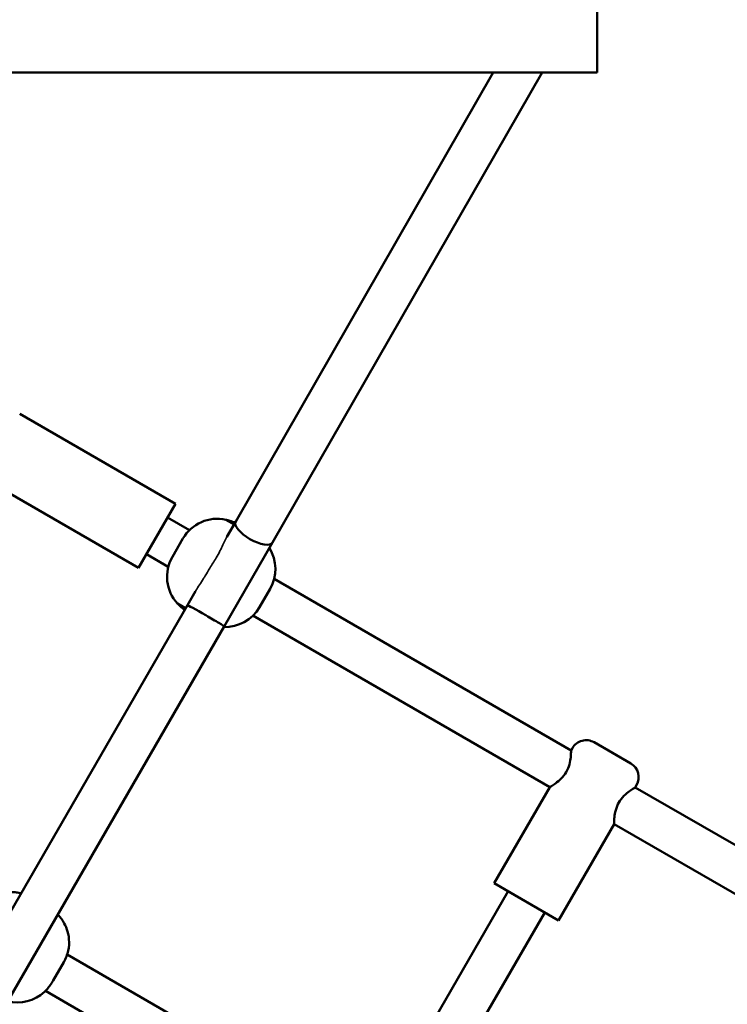
# Model space of a CAD drawing. Units: millimetres. Extents: x 8682 to 20856, y 6207 to 17203.
# Drawn here: x 12180 to 12448, y 10952 to 11324 of the extents above; entities that cross this region are included whole.
import ezdxf

# ---------------------------------------------------------------- set-up
doc = ezdxf.new("R2010")
doc.units = ezdxf.units.MM
doc.header["$LTSCALE"] = 100
doc.layers.add('Видимые тонкие (ГОСТ)', color=7, linetype='Continuous', lineweight=35)
doc.layers.add('Видимый контур (ГОСТ)', color=7, linetype='Continuous', lineweight=50)

msp = doc.modelspace()

# ---------------------------------------------------------------- linework, layer by layer
at = {"layer": 'Видимые тонкие (ГОСТ)'}
for points, knots in [([(12254.56, 11120.9), (12255.07, 11121.74), (12255.54, 11122.6), (12256.78, 11125.05), (12257.42, 11126.54), (12258.25, 11128.15), (12258.41, 11128.46), (12258.58, 11128.75)], [5.300427, 5.300427, 5.300427, 5.300427, 5.619295, 5.619295, 6.184308, 6.184308, 6.325689, 6.325689, 6.325689, 6.325689]), ([(12250.43, 11114.05), (12251.01, 11115.01), (12251.59, 11115.97), (12252.96, 11118.26), (12253.76, 11119.58), (12254.56, 11120.9)], [2.4749983, 2.4749983, 2.4749983, 2.4749983, 2.7806989, 2.7806989, 3.2028545, 3.2028545, 3.2028545, 3.2028545]), ([(12246.76, 11108.28), (12246.81, 11108.37), (12246.86, 11108.45), (12247.73, 11109.91), (12248.76, 11111.37), (12250.01, 11113.36), (12250.23, 11113.7), (12250.43, 11114.05)], [16.3743092, 16.3743092, 16.3743092, 16.3743092, 16.4194455, 16.4194455, 17.1401793, 17.1401793, 17.2916201, 17.2916201, 17.2916201, 17.2916201])]:
    msp.add_open_spline(points, degree=3, knots=knots, dxfattribs=at)
at = {"layer": 'Видимый контур (ГОСТ)'}
for p, q in [((12398.48, 11349.23), (12398.48, 11324.23)), ((12398.48, 11324.23), (12398.48, 11304.23)), ((10778.48, 11304.23), (12398.48, 11304.23)), ((12359.27, 11304.23), (12261.97, 11134.63)), ((12377.72, 11304.23), (12275.84, 11126.65)), ((12239.23, 11141.3), (12180.34, 11175.3)), ((12225.23, 11117.05), (12166.34, 11151.05)), ((12239.23, 11141.3), (12225.23, 11117.05)), ((12244.49, 11131.34), (12236.23, 11136.11)), ((12258.27, 11135.29), (12261.33, 11133.52)), ((12261.97, 11134.63), (12258.58, 11128.75)), ((12242.02, 11128.14), (12238.02, 11121.22)), ((12275.84, 11126.64), (12257.55, 11094.97)), ((12236.49, 11117.48), (12228.23, 11122.25)), ((12388.65, 11048.11), (12276.46, 11112.88)), ((12246.76, 11108.28), (12243.7, 11102.97)), ((12270.93, 11102.22), (12274.93, 11109.14)), ((12243.7, 11102.97), (12093.9, 10843.52)), ((12243.02, 11101.81), (12239.96, 11103.57)), ((12380.65, 11034.25), (12268.46, 11099.02)), ((12257.55, 11094.97), (12107.76, 10835.52)), ((12397.34, 11051.17), (12411.2, 11043.17)), ((12388.65, 11048.11), (12389.15, 11048.97)), ((12359.65, 10997.88), (12380.65, 11034.25)), ((12412.9, 11034.11), (12413.4, 11034.97)), ((12525.08, 10969.34), (12412.9, 11034.11)), ((12383.9, 10983.88), (12404.9, 11020.25)), ((12517.08, 10955.48), (12404.9, 11020.25)), ((12317.9, 10913.57), (12364.84, 10994.88)), ((12359.65, 10997.88), (12383.9, 10983.88)), ((12332.46, 10906.78), (12378.7, 10986.88)), ((12198.27, 10970.96), (12306.24, 10908.63)), ((12192.99, 10961.15), (12196.99, 10968.07)), ((12192.76, 10960.75), (12192.79, 10960.8)), ((12192.79, 10960.8), (12192.99, 10961.15)), ((12189.72, 10956.86), (12189.71, 10956.85)), ((12190.05, 10957.23), (12298.45, 10894.65))]:
    msp.add_line(p, q, dxfattribs=at)
for centre, radius, start, end in [((12255.01, 11120.64), 15, 77.4576, 150), ((12261.94, 11116.64), 15, 330, 32.0285), ((12251.01, 11113.72), 15, 150, 222.5424), ((12257.94, 11109.72), 15, 267.9715, 330), ((12394.34, 11045.97), 6, 60, 150), ((12408.2, 11037.97), 6, 330, 60), ((12179.57, 10967.9), 15, 255.466, 312.5424)]:
    msp.add_arc(centre, radius, start, end, dxfattribs=at)
for centre, major_axis, ratio, start_param, end_param in [((12268.91, 11130.64), (-6.93, 3.99), 0.388231, 0.000537, 1.568578), ((12268.91, 11130.64), (-6.93, 3.99), 0.388231, 1.568578, 3.138417), ((12268.91, 11130.64), (-6.93, 3.99), 0.388231, 3.138417, 3.14213), ((12250.62, 11098.97), (-6.93, 4), 0.026799, 4.714073, 6.283185), ((12250.62, 11098.97), (-6.93, 4), 0.026799, 3.141593, 4.714073), ((12187.68, 10989.94), (-7.36, 4.25), 0.053661, 5.938484, 6.111464), ((12187.68, 10989.94), (7.36, -4.25), 0.053661, 0.171721, 0.344701)]:
    msp.add_ellipse(centre, major_axis=major_axis, ratio=ratio, start_param=start_param, end_param=end_param, dxfattribs=at)
for points, knots in [([(12258.27, 11135.29), (12258.27, 11135.29), (12258.5, 11135.24), (12259.38, 11135), (12260.03, 11134.8), (12261.03, 11134.39), (12261.34, 11134.25), (12261.66, 11134.09)], [2.7291796, 2.7291796, 2.7291796, 2.7291796, 3.0544466, 3.0544466, 3.3797136, 3.3797136, 3.5078387, 3.5078387, 3.5078387, 3.5078387]), ([(12242.69, 11101.23), (12242.39, 11101.43), (12242.12, 11101.63), (12241.26, 11102.29), (12240.76, 11102.75), (12240.11, 11103.4), (12239.96, 11103.57), (12239.96, 11103.57)], [4.6797, 4.6797, 4.6797, 4.6797, 4.8078251, 4.8078251, 5.1330921, 5.1330921, 5.4583591, 5.4583591, 5.4583591, 5.4583591]), ([(12388.65, 11048.11), (12388.65, 11048.11), (12388.65, 11047.86), (12388.62, 11046.93), (12388.59, 11046.24), (12388.43, 11044.72), (12388.29, 11043.79), (12387.75, 11041.83), (12387.34, 11040.82), (12386.31, 11039.03), (12385.63, 11038.17), (12384.21, 11036.73), (12383.47, 11036.13), (12382.24, 11035.23), (12381.66, 11034.86), (12380.86, 11034.37), (12380.65, 11034.25), (12380.65, 11034.25)], [1.239216, 1.239216, 1.239216, 1.239216, 1.548229, 1.548229, 1.857243, 1.857243, 2.167837, 2.167837, 2.478432, 2.478432, 2.789026, 2.789026, 3.099621, 3.099621, 3.408634, 3.408634, 3.717648, 3.717648, 3.717648, 3.717648]), ([(12404.9, 11020.25), (12404.9, 11020.25), (12404.9, 11020.5), (12404.92, 11021.43), (12404.95, 11022.12), (12405.12, 11023.64), (12405.26, 11024.57), (12405.8, 11026.53), (12406.21, 11027.54), (12407.24, 11029.33), (12407.91, 11030.19), (12409.34, 11031.63), (12410.08, 11032.22), (12411.31, 11033.12), (12411.89, 11033.5), (12412.68, 11033.99), (12412.9, 11034.11), (12412.9, 11034.11)], [1.239216, 1.239216, 1.239216, 1.239216, 1.548229, 1.548229, 1.857243, 1.857243, 2.167837, 2.167837, 2.478432, 2.478432, 2.789026, 2.789026, 3.099621, 3.099621, 3.408634, 3.408634, 3.717648, 3.717648, 3.717648, 3.717648]), ([(12180.46, 10994.2), (12180.17, 10994.26), (12179.84, 10994.33), (12178.98, 10994.46), (12178.46, 10994.53), (12177.08, 10994.59), (12176.22, 10994.6), (12173.8, 10994.26), (12172.2, 10993.94), (12168.76, 10992.16), (12167.12, 10991.01), (12165.1, 10988.66), (12164.55, 10987.89), (12164.08, 10987.07)], [1.3990752, 1.3990752, 1.3990752, 1.3990752, 1.4334194, 1.4334194, 1.4677636, 1.4677636, 1.5021079, 1.5021079, 1.5364521, 1.5364521, 1.5606316, 1.5606316, 1.5707963, 1.5707963, 1.5707963, 1.5707963]), ([(12196.99, 10968.07), (12197.79, 10969.45), (12198.35, 10970.97), (12199, 10973.95), (12199.05, 10975.39), (12198.85, 10978.21), (12198.53, 10979.43), (12197.75, 10981.72), (12197.28, 10982.59), (12196.49, 10983.92), (12196.15, 10984.39), (12195.57, 10985.15), (12195.32, 10985.43), (12195.06, 10985.72), (12195.01, 10985.77), (12194.97, 10985.82)], [4.712389, 4.712389, 4.712389, 4.712389, 4.7295624, 4.7295624, 4.7484889, 4.7484889, 4.773402, 4.773402, 4.8077463, 4.8077463, 4.8420905, 4.8420905, 4.8764347, 4.8764347, 4.8841101, 4.8841101, 4.8841101, 4.8841101]), ([(12189.72, 10956.86), (12189.75, 10956.91), (12189.95, 10957.12), (12190.65, 10957.86), (12191.14, 10958.41), (12191.99, 10959.53), (12192.39, 10960.1), (12192.76, 10960.75)], [2.7291796, 2.7291796, 2.7291796, 2.7291796, 3.0544466, 3.0544466, 3.3797136, 3.3797136, 3.6164143, 3.6164143, 3.6164143, 3.6164143])]:
    msp.add_open_spline(points, degree=3, knots=knots, dxfattribs=at)

doc.saveas('drawing.dxf')
